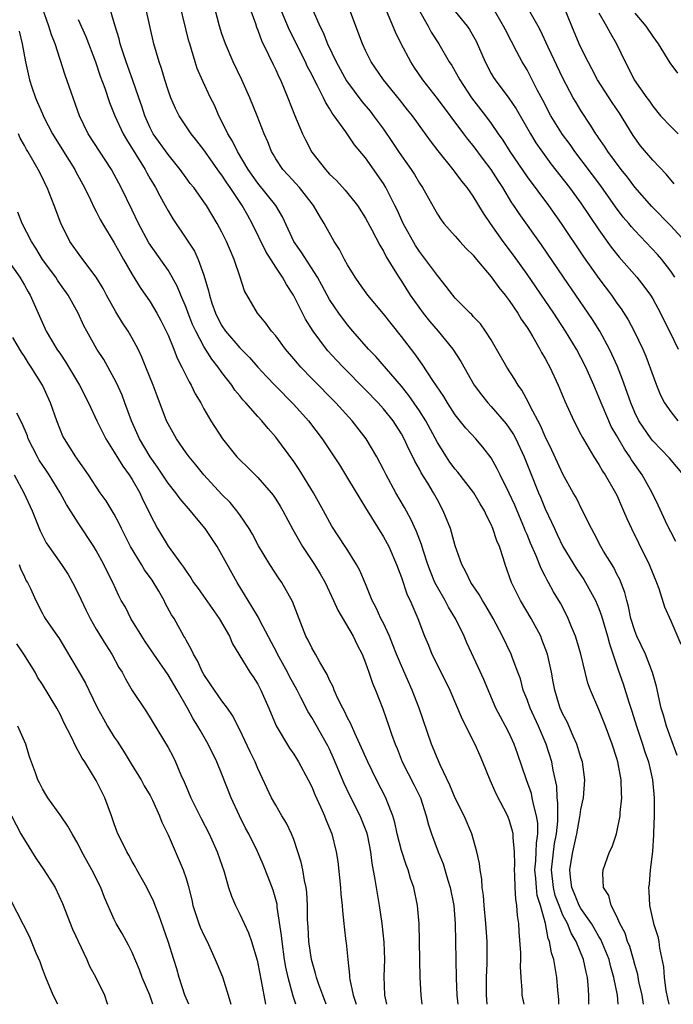
# Model space of a CAD drawing. Units: inches. Extents: x 2592000 to 2595000, y 1545000 to 1548000.
# Drawn here: x 2593434 to 2593507, y 1545000 to 1545110 of the extents above; entities that cross this region are included whole.
import ezdxf

# ---------------------------------------------------------------- set-up
doc = ezdxf.new("R2010")
doc.units = ezdxf.units.IN
doc.header["$MEASUREMENT"] = 0
doc.layers.add('LD25921545_2ft', color=43, linetype='Continuous')

msp = doc.modelspace()

# ---------------------------------------------------------------- linework, layer by layer
at = {"layer": 'LD25921545_2ft'}
for points, elevation in [([(2593494.55, 1545000), (2593494.53, 1545000.53), (2593494.42, 1545001.58), (2593494.33, 1545003), (2593494.11, 1545004.11), (2593493.98, 1545005), (2593493.72, 1545005.72), (2593493.5, 1545007), (2593493.34, 1545007.34), (2593493.04, 1545009), (2593492.49, 1545011), (2593492.13, 1545012.13), (2593492.03, 1545013), (2593491.97, 1545014.03), (2593491.87, 1545015), (2593491.97, 1545015.97), (2593492.02, 1545017), (2593492.04, 1545017.96), (2593492.2, 1545019), (2593492.18, 1545020.18), (2593492.06, 1545021), (2593491.71, 1545022.29), (2593491.58, 1545023), (2593491.48, 1545023.48), (2593490.93, 1545025), (2593489.94, 1545027.94), (2593489.56, 1545029), (2593489, 1545030.2), (2593488.59, 1545031), (2593488.02, 1545032.02), (2593487.52, 1545033), (2593486.19, 1545036.19), (2593485.56, 1545037.56), (2593484.29, 1545040.29), (2593483.99, 1545041), (2593483.07, 1545042.93), (2593482.24, 1545044.24), (2593481.86, 1545045), (2593481, 1545046.46), (2593480.72, 1545047), (2593480.22, 1545048.22), (2593479.93, 1545049), (2593479.41, 1545050.59), (2593479.23, 1545051.23), (2593478.67, 1545052.67), (2593478.06, 1545054.06), (2593477.35, 1545055.35), (2593476.38, 1545057), (2593475.3, 1545059), (2593475, 1545059.6), (2593474.26, 1545061), (2593473.06, 1545063), (2593471.52, 1545065), (2593469.7, 1545067), (2593467, 1545069.73), (2593465.79, 1545071), (2593465.42, 1545071.42), (2593465, 1545071.93), (2593464.09, 1545073), (2593463, 1545074.47), (2593462.53, 1545075), (2593461.89, 1545075.89), (2593460.96, 1545077), (2593459.51, 1545079.51), (2593459.04, 1545081), (2593458.37, 1545083), (2593457.95, 1545083.95), (2593457.51, 1545085), (2593457, 1545086.02), (2593456.47, 1545087), (2593455.27, 1545089), (2593455, 1545089.41), (2593453.86, 1545091), (2593453.47, 1545091.47), (2593453, 1545092.1), (2593452.35, 1545093), (2593451, 1545094.69), (2593449.35, 1545097), (2593449, 1545097.66), (2593448.4, 1545099), (2593448.07, 1545100.07), (2593447.75, 1545101), (2593447.04, 1545103.04), (2593446.32, 1545105), (2593445.98, 1545106.02), (2593445.68, 1545107), (2593445.56, 1545107.56), (2593445.1, 1545109), (2593444.17, 1545112.17)], 7178), ([(2593501.16, 1545000), (2593501.07, 1545001), (2593500.68, 1545003), (2593500.3, 1545004.3), (2593500.13, 1545005), (2593499.22, 1545007.22), (2593499, 1545007.57), (2593498.48, 1545008.48), (2593498.17, 1545009), (2593497, 1545010.67), (2593496.82, 1545011), (2593496.3, 1545012.3), (2593495.99, 1545013), (2593495.83, 1545014.17), (2593495.75, 1545015), (2593495.9, 1545015.9), (2593496.09, 1545017), (2593496.55, 1545019), (2593496.89, 1545020.89), (2593496.9, 1545021.1), (2593497, 1545021.69), (2593497.28, 1545023), (2593497.45, 1545025), (2593497.17, 1545027), (2593497, 1545027.49), (2593496.53, 1545029), (2593496.12, 1545029.88), (2593495.46, 1545031.46), (2593495, 1545032.31), (2593494.7, 1545033), (2593494.54, 1545033.46), (2593494.08, 1545035), (2593493.92, 1545035.92), (2593493.71, 1545037), (2593493.26, 1545039), (2593492.66, 1545040.66), (2593492.52, 1545041), (2593491.46, 1545043), (2593490.27, 1545045), (2593489.28, 1545047), (2593488.56, 1545049), (2593488.37, 1545049.63), (2593487.91, 1545051), (2593487.63, 1545051.63), (2593487.2, 1545053), (2593487, 1545053.47), (2593486.47, 1545054.47), (2593486.25, 1545055), (2593485.77, 1545055.77), (2593485.07, 1545057), (2593483.29, 1545059.29), (2593483, 1545059.61), (2593482.41, 1545060.41), (2593482.01, 1545061), (2593481, 1545062.58), (2593479.7, 1545065), (2593479, 1545066.13), (2593477.84, 1545067.84), (2593477, 1545068.86), (2593474.16, 1545072.16), (2593473.34, 1545073), (2593471.59, 1545075), (2593471, 1545075.7), (2593470.04, 1545077), (2593469.61, 1545077.61), (2593469, 1545078.54), (2593468.74, 1545079), (2593468.13, 1545080.13), (2593467.64, 1545081), (2593465.84, 1545083.84), (2593465.02, 1545085), (2593463.74, 1545087.74), (2593463, 1545089), (2593461, 1545091.49), (2593460.37, 1545092.37), (2593459.93, 1545093), (2593458.72, 1545095), (2593458.17, 1545096.17), (2593457.65, 1545097), (2593457, 1545098.36), (2593456.67, 1545099), (2593456.17, 1545100.17), (2593455.74, 1545101), (2593454.86, 1545102.86), (2593454.26, 1545104.26), (2593454.01, 1545105), (2593453.61, 1545106.39), (2593453.41, 1545107), (2593453.32, 1545107.32), (2593451.94, 1545113)], 7182), ([(2593466.43, 1545112.43), (2593467.92, 1545109), (2593468.28, 1545108.28), (2593468.78, 1545107), (2593469.71, 1545105), (2593470.88, 1545102.88), (2593472.58, 1545100.58), (2593473.5, 1545099.5), (2593473.9, 1545099), (2593475, 1545097.49), (2593476.02, 1545096.02), (2593476.67, 1545095), (2593477, 1545094.52), (2593477.65, 1545093.65), (2593478.08, 1545093), (2593478.44, 1545092.44), (2593479, 1545091.49), (2593479.34, 1545091), (2593481, 1545088.03), (2593481.41, 1545087.41), (2593481.74, 1545087), (2593483, 1545085.58), (2593483.5, 1545085), (2593484.22, 1545084.22), (2593485, 1545083.45), (2593485.19, 1545083.19), (2593487, 1545081.05), (2593487.85, 1545079.85), (2593488.55, 1545079), (2593489, 1545078.4), (2593489.96, 1545077), (2593490.34, 1545076.34), (2593491, 1545075.4), (2593491.25, 1545075), (2593491.64, 1545074.36), (2593492.42, 1545073), (2593492.62, 1545072.62), (2593493, 1545071.97), (2593493.33, 1545071.33), (2593493.52, 1545071), (2593494.47, 1545069), (2593495.21, 1545067.21), (2593496.22, 1545065), (2593497, 1545063.49), (2593497.16, 1545063.16), (2593497.66, 1545062.34), (2593498.45, 1545061), (2593499, 1545060.15), (2593499.41, 1545059.41), (2593499.71, 1545059), (2593500.86, 1545057), (2593501, 1545056.71), (2593501.51, 1545055.51), (2593501.75, 1545055), (2593502.12, 1545054.12), (2593502.64, 1545053), (2593503.41, 1545051.41), (2593504.6, 1545049), (2593505.42, 1545047), (2593505.68, 1545046.32), (2593506.3, 1545044.3), (2593507, 1545042.71), (2593508.12, 1545040.12)], 7190), ([(2593507.56, 1545051.56), (2593507, 1545052.63), (2593506.66, 1545053.34), (2593505.62, 1545055.62), (2593504.93, 1545057), (2593503.82, 1545059), (2593502.65, 1545060.65), (2593502.45, 1545061), (2593501.85, 1545061.85), (2593501, 1545063.33), (2593500.38, 1545064.38), (2593500.09, 1545065), (2593499.24, 1545067), (2593499, 1545067.63), (2593498.42, 1545069), (2593497.55, 1545071), (2593497, 1545072.08), (2593496.5, 1545073), (2593495.29, 1545075), (2593494.37, 1545076.37), (2593493.98, 1545077), (2593491, 1545081.34), (2593489.47, 1545083.47), (2593488.33, 1545085), (2593486.91, 1545087), (2593486.13, 1545088.13), (2593485, 1545090.04), (2593484.32, 1545091), (2593483.72, 1545091.72), (2593483, 1545092.72), (2593482.78, 1545093), (2593481.09, 1545095.09), (2593480.22, 1545096.22), (2593478.22, 1545099), (2593477.67, 1545099.67), (2593476.8, 1545100.8), (2593474.99, 1545103), (2593473.62, 1545105), (2593473, 1545106.27), (2593472.68, 1545107), (2593470.57, 1545112.57)], 7192), ([(2593486.57, 1545000), (2593486.46, 1545001), (2593486.46, 1545001.54), (2593486.49, 1545003), (2593486.55, 1545004.55), (2593486.56, 1545006.56), (2593486.55, 1545007), (2593486.42, 1545009), (2593486.22, 1545011), (2593486.14, 1545012.14), (2593486, 1545013), (2593485.95, 1545013.95), (2593485.76, 1545015), (2593485.69, 1545015.69), (2593485.41, 1545017), (2593484.85, 1545019), (2593484, 1545021), (2593483, 1545022.98), (2593482.41, 1545024.41), (2593481.31, 1545026.69), (2593481, 1545027.4), (2593480.34, 1545029), (2593478.98, 1545033), (2593478.21, 1545035), (2593477, 1545037.7), (2593476.45, 1545039), (2593476.05, 1545040.05), (2593475.66, 1545041), (2593475, 1545042.45), (2593474.72, 1545043), (2593474.18, 1545044.18), (2593473.75, 1545045), (2593473, 1545046.84), (2593472.35, 1545048.35), (2593471.99, 1545049), (2593470.85, 1545050.85), (2593470.73, 1545051), (2593469.26, 1545053.26), (2593468.33, 1545055), (2593467.21, 1545057), (2593465.6, 1545059.6), (2593465, 1545060.47), (2593463, 1545063.18), (2593462.14, 1545064.14), (2593461.46, 1545065), (2593461, 1545065.49), (2593459.68, 1545067), (2593459.34, 1545067.34), (2593459, 1545067.78), (2593458.44, 1545068.44), (2593458.09, 1545069), (2593457, 1545070.41), (2593456.59, 1545071), (2593455.88, 1545071.88), (2593455, 1545073.3), (2593454.08, 1545075), (2593453.74, 1545075.74), (2593453.23, 1545077), (2593453, 1545077.62), (2593452.42, 1545079), (2593452.02, 1545080.02), (2593451.47, 1545081), (2593451, 1545081.78), (2593448.86, 1545084.86), (2593447.7, 1545087), (2593447, 1545088.5), (2593445.79, 1545091), (2593445.5, 1545091.5), (2593445, 1545092.45), (2593444.69, 1545093), (2593442.09, 1545097), (2593441.12, 1545099), (2593439.52, 1545103.52), (2593438.42, 1545107), (2593438.03, 1545108.03), (2593437.73, 1545109), (2593437, 1545111)], 7174), ([(2593497.89, 1545000), (2593497.89, 1545001), (2593497.82, 1545002.18), (2593497.72, 1545003), (2593497.57, 1545003.57), (2593497.28, 1545005), (2593496.46, 1545007), (2593495.91, 1545007.91), (2593495.49, 1545009), (2593495, 1545009.95), (2593494.57, 1545011), (2593494.14, 1545012.14), (2593493.93, 1545013), (2593493.73, 1545015), (2593494.07, 1545017.93), (2593494.28, 1545019), (2593494.41, 1545020.41), (2593494.41, 1545021), (2593494.44, 1545022.44), (2593494.35, 1545023), (2593494.3, 1545024.3), (2593493.9, 1545026.1), (2593493.75, 1545027), (2593493.14, 1545029), (2593492.27, 1545031), (2593491.34, 1545033), (2593491, 1545033.97), (2593490.58, 1545035), (2593490.25, 1545036.25), (2593489.98, 1545037), (2593489.34, 1545038.66), (2593489.23, 1545039), (2593488.27, 1545041), (2593487.23, 1545043), (2593486.41, 1545044.41), (2593486.02, 1545045), (2593485.66, 1545045.66), (2593484.74, 1545047), (2593484.19, 1545048.19), (2593483.73, 1545049), (2593483, 1545051.07), (2593482.59, 1545052.59), (2593482.45, 1545053), (2593481.66, 1545055), (2593481, 1545056.19), (2593480.58, 1545057), (2593479.95, 1545058.05), (2593479.21, 1545059.21), (2593479, 1545059.63), (2593478.5, 1545060.5), (2593478.27, 1545061), (2593477.84, 1545061.84), (2593477.31, 1545063), (2593477, 1545063.56), (2593476.07, 1545065), (2593475, 1545066.35), (2593474.42, 1545067), (2593473, 1545068.48), (2593470.49, 1545071), (2593469.76, 1545071.76), (2593468.81, 1545072.81), (2593468.64, 1545073), (2593467.15, 1545075), (2593466.32, 1545076.32), (2593465.96, 1545077), (2593464.98, 1545079), (2593464.2, 1545080.2), (2593463.76, 1545081), (2593463, 1545082.12), (2593461.88, 1545083.88), (2593460.38, 1545087), (2593459.87, 1545087.87), (2593459.26, 1545089), (2593457.93, 1545091), (2593457.54, 1545091.54), (2593457, 1545092.39), (2593456.73, 1545092.73), (2593455, 1545095.19), (2593454.22, 1545096.22), (2593453.59, 1545097), (2593452.23, 1545099), (2593451.81, 1545099.81), (2593451.3, 1545101), (2593451, 1545101.84), (2593450.64, 1545103), (2593450.27, 1545104.27), (2593449.99, 1545105), (2593449.43, 1545107), (2593448.52, 1545111)], 7180), ([(2593503.97, 1545000), (2593503.81, 1545001), (2593503.46, 1545002.54), (2593503.32, 1545003.32), (2593503, 1545004.43), (2593502.85, 1545005), (2593502.43, 1545006.43), (2593502.2, 1545007), (2593501.91, 1545007.91), (2593501.34, 1545009), (2593501, 1545009.79), (2593500.37, 1545011), (2593500.11, 1545012.11), (2593499.53, 1545013), (2593499.43, 1545014.57), (2593499.48, 1545015), (2593500.2, 1545017), (2593500.46, 1545017.54), (2593500.96, 1545019), (2593501.36, 1545021), (2593501.38, 1545021.38), (2593501.54, 1545023), (2593501.5, 1545023.5), (2593501.47, 1545025), (2593501.11, 1545027), (2593501, 1545027.4), (2593500.49, 1545029), (2593499.74, 1545031), (2593499, 1545032.84), (2593498.08, 1545035), (2593497.78, 1545035.78), (2593496.98, 1545039), (2593496.54, 1545040.54), (2593496.39, 1545041), (2593495.96, 1545042.04), (2593495.59, 1545043), (2593495.4, 1545043.4), (2593494.71, 1545044.71), (2593493.96, 1545045.96), (2593493.38, 1545047), (2593493.24, 1545047.24), (2593493, 1545047.72), (2593492.56, 1545048.56), (2593492.02, 1545049.98), (2593491.38, 1545051.39), (2593491, 1545052.33), (2593490.79, 1545052.79), (2593490.72, 1545053), (2593490.53, 1545053.47), (2593489.62, 1545055.62), (2593489, 1545056.96), (2593487.99, 1545059), (2593487.68, 1545059.68), (2593487, 1545060.88), (2593486.07, 1545062.07), (2593485.28, 1545063), (2593484.19, 1545064.19), (2593483, 1545065.69), (2593482.14, 1545067), (2593481.71, 1545067.71), (2593480.48, 1545069.52), (2593479.31, 1545071.31), (2593478.49, 1545072.49), (2593477, 1545074.42), (2593475.84, 1545075.84), (2593475, 1545076.92), (2593473.27, 1545079), (2593472.31, 1545080.31), (2593471.84, 1545081), (2593471, 1545082.4), (2593470.66, 1545083), (2593470.11, 1545084.11), (2593469.52, 1545085), (2593468.39, 1545087), (2593467.86, 1545087.86), (2593467.2, 1545089), (2593465.63, 1545091), (2593464.38, 1545092.38), (2593463.79, 1545093), (2593463, 1545094.2), (2593462.71, 1545094.71), (2593462.53, 1545095), (2593462.1, 1545096.1), (2593461.7, 1545097), (2593460.93, 1545099), (2593460.11, 1545101), (2593459.22, 1545103), (2593458.25, 1545105), (2593457.38, 1545107), (2593457, 1545108.13), (2593456.73, 1545109), (2593456.22, 1545111)], 7184), ([(2593460.12, 1545111), (2593460.73, 1545109.27), (2593460.86, 1545108.86), (2593461, 1545108.52), (2593461.4, 1545107.4), (2593462.2, 1545105.8), (2593462.7, 1545104.7), (2593463, 1545104.1), (2593463.34, 1545103.34), (2593463.51, 1545103), (2593464.34, 1545101), (2593465.09, 1545099.09), (2593465.97, 1545097), (2593466.3, 1545096.3), (2593467, 1545094.96), (2593468.55, 1545093), (2593469, 1545092.51), (2593469.78, 1545091.78), (2593470.72, 1545090.72), (2593472.1, 1545089), (2593473, 1545087.58), (2593473.71, 1545086.29), (2593474.58, 1545084.58), (2593475, 1545083.9), (2593475.29, 1545083.29), (2593476.26, 1545081.74), (2593476.7, 1545081), (2593477, 1545080.56), (2593477.99, 1545079), (2593479.42, 1545077), (2593480.12, 1545076.12), (2593481.09, 1545075), (2593482.73, 1545073), (2593483.62, 1545071.62), (2593485.09, 1545069), (2593485.91, 1545067.91), (2593486.62, 1545067), (2593487, 1545066.59), (2593488.66, 1545064.66), (2593489, 1545064.2), (2593489.48, 1545063.48), (2593489.73, 1545063), (2593490.68, 1545061), (2593491.33, 1545059.33), (2593492.27, 1545057), (2593492.49, 1545056.49), (2593493, 1545055.19), (2593493.72, 1545053.72), (2593494.04, 1545053), (2593494.36, 1545052.36), (2593495, 1545051.01), (2593496.51, 1545048.51), (2593497.32, 1545047.32), (2593497.51, 1545047), (2593498.62, 1545045), (2593499, 1545044.1), (2593499.3, 1545043.3), (2593499.97, 1545041), (2593500.18, 1545040.18), (2593501.17, 1545037.17), (2593501.71, 1545035.71), (2593502.33, 1545033.67), (2593502.68, 1545032.67), (2593503.19, 1545031), (2593503.85, 1545029), (2593504.12, 1545028.12), (2593504.51, 1545027), (2593504.98, 1545025), (2593505.15, 1545023), (2593505.16, 1545021), (2593505.1, 1545019.1), (2593505.1, 1545018.9), (2593504.97, 1545017.03), (2593504.73, 1545015), (2593504.6, 1545013.4), (2593504.54, 1545013), (2593504.57, 1545012.57), (2593504.65, 1545011), (2593505.1, 1545009), (2593505.57, 1545007.56), (2593505.67, 1545007), (2593505.75, 1545006.25), (2593506.19, 1545004.19), (2593506.27, 1545003), (2593506.47, 1545001.53), (2593506.65, 1545000.66), (2593506.78, 1545000)], 7186), ([(2593507.71, 1545027.71), (2593507, 1545029.66), (2593506.52, 1545031), (2593506.2, 1545032.2), (2593505.95, 1545033), (2593505.4, 1545035.4), (2593504.98, 1545036.98), (2593504.19, 1545039), (2593503.24, 1545041), (2593503, 1545041.62), (2593502.57, 1545043), (2593502.31, 1545044.31), (2593502.1, 1545045), (2593501.89, 1545045.89), (2593501.33, 1545047.33), (2593501, 1545047.94), (2593500.65, 1545048.65), (2593499.53, 1545050.47), (2593499.22, 1545051), (2593498.46, 1545052.46), (2593498.16, 1545053), (2593497.18, 1545055), (2593496.45, 1545056.45), (2593496.15, 1545057), (2593495, 1545059.05), (2593494.37, 1545060.37), (2593493.75, 1545061.75), (2593493, 1545063.26), (2593492.48, 1545064.48), (2593491.35, 1545066.65), (2593491.13, 1545067.13), (2593490.42, 1545068.42), (2593489.99, 1545069), (2593489.63, 1545069.63), (2593488.75, 1545071), (2593487.61, 1545073), (2593487, 1545074.03), (2593486.37, 1545075), (2593485.8, 1545075.8), (2593485, 1545076.65), (2593484.84, 1545076.84), (2593484.66, 1545077), (2593483, 1545078.68), (2593482.72, 1545079), (2593481.99, 1545079.99), (2593481, 1545081.19), (2593479.69, 1545083), (2593479, 1545083.89), (2593478.55, 1545084.55), (2593477.21, 1545087), (2593476.52, 1545088.52), (2593476.28, 1545089), (2593475.28, 1545091), (2593475, 1545091.46), (2593473, 1545094.31), (2593471.76, 1545095.76), (2593470.79, 1545097.21), (2593469.52, 1545099), (2593469.29, 1545099.29), (2593469, 1545099.8), (2593468.53, 1545100.53), (2593468.33, 1545101), (2593467.65, 1545102.35), (2593467.19, 1545103.19), (2593467, 1545103.58), (2593466.51, 1545104.51), (2593466.3, 1545105), (2593464.53, 1545108.53), (2593463.35, 1545111.35)], 7188), ([(2593507.47, 1545081), (2593507, 1545081.7), (2593506.01, 1545083), (2593505.54, 1545083.54), (2593503, 1545086.21), (2593502.63, 1545086.63), (2593502.34, 1545087), (2593501.72, 1545087.72), (2593500.86, 1545088.86), (2593499.2, 1545091.2), (2593496.32, 1545095), (2593495.79, 1545095.79), (2593494.93, 1545096.93), (2593493.63, 1545099), (2593492.75, 1545100.75), (2593492.17, 1545101.83), (2593491.39, 1545103.39), (2593491, 1545104.11), (2593490.45, 1545105), (2593489.86, 1545106.14), (2593489.26, 1545107.26), (2593488.59, 1545108.59), (2593488.39, 1545109), (2593487.22, 1545111)], 7200), ([(2593508.63, 1545085), (2593507, 1545086.75), (2593504.89, 1545088.89), (2593503, 1545091.05), (2593502.17, 1545092.17), (2593501.49, 1545093), (2593500, 1545095), (2593499.61, 1545095.61), (2593499, 1545096.51), (2593498.81, 1545096.81), (2593498.67, 1545097), (2593498.05, 1545097.95), (2593497, 1545099.59), (2593496.46, 1545100.46), (2593496.15, 1545101), (2593495, 1545103.2), (2593493.35, 1545106.65), (2593492.5, 1545108.5), (2593492.24, 1545109), (2593491.05, 1545111.05)], 7202), ([(2593507.4, 1545091.4), (2593506.49, 1545092.49), (2593505, 1545094.04), (2593503.65, 1545095.65), (2593502.81, 1545096.81), (2593501.29, 1545099.29), (2593500.47, 1545100.47), (2593498.86, 1545103), (2593498.22, 1545104.22), (2593497.79, 1545105), (2593497, 1545106.59), (2593496.81, 1545107), (2593496, 1545109), (2593495.15, 1545111)], 7204), ([(2593508.42, 1545059), (2593506.86, 1545060.86), (2593505, 1545062.77), (2593504.82, 1545063), (2593503.46, 1545065), (2593503, 1545065.93), (2593502.54, 1545067), (2593502.15, 1545068.15), (2593501.62, 1545069.62), (2593501.06, 1545071.06), (2593500.45, 1545072.45), (2593500.19, 1545073), (2593499.09, 1545075), (2593498.29, 1545076.29), (2593497.82, 1545077), (2593495.06, 1545081), (2593492.61, 1545084.61), (2593490.1, 1545088.1), (2593489.52, 1545089), (2593489.31, 1545089.31), (2593488.29, 1545091), (2593487.78, 1545091.78), (2593487, 1545093.03), (2593486.14, 1545094.14), (2593485, 1545095.68), (2593484.4, 1545096.4), (2593483.96, 1545097), (2593481, 1545100.91), (2593479.39, 1545103), (2593478.42, 1545104.42), (2593478.05, 1545105), (2593476.98, 1545107), (2593476.33, 1545108.33), (2593475.39, 1545110.61)], 7194), ([(2593478.89, 1545110.89), (2593479.99, 1545109), (2593480.33, 1545108.33), (2593481.16, 1545107), (2593482.33, 1545105), (2593482.61, 1545104.61), (2593483.33, 1545103.33), (2593483.5, 1545103), (2593484.8, 1545101), (2593486.35, 1545099), (2593487, 1545098.13), (2593487.78, 1545097), (2593488.29, 1545096.29), (2593489.09, 1545095), (2593491, 1545092.2), (2593493.38, 1545089), (2593494.81, 1545087), (2593497.28, 1545083.28), (2593499, 1545080.86), (2593500.4, 1545079), (2593501, 1545078.13), (2593501.48, 1545077.48), (2593502.27, 1545076.27), (2593502.93, 1545075), (2593503.88, 1545073), (2593504.23, 1545072.23), (2593505.41, 1545069), (2593505.88, 1545067.88), (2593506.32, 1545067), (2593507, 1545066.02), (2593507.78, 1545065)], 7196), ([(2593483, 1545110.63), (2593484.34, 1545109), (2593484.6, 1545108.6), (2593485.31, 1545107.31), (2593486.33, 1545105), (2593487, 1545103.72), (2593487.26, 1545103.26), (2593487.43, 1545103), (2593488.97, 1545100.97), (2593489.78, 1545099.78), (2593491.39, 1545097), (2593491.99, 1545095.99), (2593493.66, 1545093.66), (2593495.73, 1545091), (2593497, 1545089.26), (2593499, 1545086.28), (2593500.37, 1545084.37), (2593501.26, 1545083.26), (2593503.21, 1545081), (2593504.01, 1545080.01), (2593504.74, 1545079), (2593505, 1545078.6), (2593505.87, 1545077), (2593506.23, 1545076.23), (2593506.86, 1545075), (2593507.82, 1545073)], 7198), ([(2593499, 1545110.48), (2593499.86, 1545109), (2593500.24, 1545108.24), (2593500.97, 1545107), (2593501.93, 1545105), (2593502.3, 1545104.3), (2593502.94, 1545103), (2593504.35, 1545101), (2593504.63, 1545100.63), (2593505, 1545100.06), (2593505.88, 1545099), (2593507, 1545097.79), (2593507.84, 1545097)], 7206), ([(2593503, 1545110.44), (2593504.23, 1545109), (2593505, 1545107.82), (2593505.59, 1545107), (2593506.9, 1545104.9), (2593507.74, 1545103.74)], 7208), ([(2593441, 1545109.73), (2593441.82, 1545107.82), (2593442.92, 1545105), (2593443.43, 1545103.43), (2593443.94, 1545102.06), (2593444.48, 1545100.48), (2593445.07, 1545099), (2593445.99, 1545097), (2593446.35, 1545096.35), (2593448.43, 1545093), (2593448.63, 1545092.63), (2593449, 1545091.99), (2593449.37, 1545091.37), (2593449.6, 1545091), (2593450.07, 1545090.07), (2593450.69, 1545089), (2593451, 1545088.41), (2593451.52, 1545087.52), (2593453.13, 1545085.13), (2593453.93, 1545083.93), (2593454.37, 1545083), (2593455, 1545081.24), (2593455.51, 1545079.51), (2593455.6, 1545079), (2593455.88, 1545078.12), (2593456.27, 1545077), (2593456.51, 1545076.51), (2593457, 1545075.6), (2593457.41, 1545075), (2593459, 1545073.13), (2593460.07, 1545072.07), (2593461, 1545071), (2593461.95, 1545069.95), (2593462.93, 1545068.93), (2593465, 1545066.82), (2593466.64, 1545065), (2593468.17, 1545063), (2593469.51, 1545061), (2593470.09, 1545060.09), (2593471, 1545058.62), (2593472.35, 1545056.35), (2593473, 1545055.33), (2593475, 1545052.09), (2593475.58, 1545051), (2593476.46, 1545049), (2593477, 1545047.55), (2593477.64, 1545045.64), (2593477.97, 1545045), (2593478.27, 1545044.27), (2593478.83, 1545043), (2593479.57, 1545041), (2593480, 1545040), (2593480.4, 1545039), (2593481.94, 1545035.94), (2593482.39, 1545035), (2593483.76, 1545031.76), (2593485.19, 1545029), (2593485.72, 1545027.72), (2593486.05, 1545027), (2593486.84, 1545025), (2593487, 1545024.66), (2593487.5, 1545023.5), (2593488.8, 1545021), (2593489, 1545020.48), (2593489.34, 1545019.34), (2593489.41, 1545019), (2593489.4, 1545018.6), (2593489.56, 1545017), (2593489.58, 1545015.58), (2593489.55, 1545015), (2593489.6, 1545014.4), (2593489.63, 1545013), (2593489.7, 1545011.7), (2593489.83, 1545011), (2593489.9, 1545009.9), (2593490.03, 1545009), (2593490.07, 1545008.07), (2593490.25, 1545005.75), (2593490.25, 1545005), (2593490.22, 1545004.22), (2593490.29, 1545003), (2593490.42, 1545001.58), (2593490.43, 1545001), (2593490.62, 1545000)], 7176), ([(2593434.41, 1545108.41), (2593434.74, 1545107), (2593435.1, 1545105), (2593435.56, 1545103), (2593435.83, 1545102.17), (2593436.24, 1545101), (2593436.47, 1545100.47), (2593437, 1545099.2), (2593437.17, 1545098.83), (2593438.14, 1545097), (2593439.35, 1545095), (2593440.61, 1545093), (2593440.74, 1545092.74), (2593441.7, 1545091), (2593442.37, 1545089.63), (2593442.76, 1545088.76), (2593443, 1545088.34), (2593443.44, 1545087.44), (2593443.69, 1545087), (2593445, 1545084.83), (2593445.65, 1545083.65), (2593446.04, 1545083), (2593447, 1545081.3), (2593447.88, 1545079.88), (2593449, 1545078.28), (2593449.76, 1545077), (2593450.2, 1545076.2), (2593450.8, 1545075), (2593451, 1545074.55), (2593451.64, 1545073), (2593452.01, 1545072.01), (2593452.54, 1545071), (2593453.34, 1545069.34), (2593453.56, 1545069), (2593454.03, 1545068.03), (2593454.64, 1545067), (2593455, 1545066.33), (2593455.78, 1545065), (2593457.06, 1545063), (2593458.67, 1545061), (2593459, 1545060.65), (2593459.85, 1545059.85), (2593461, 1545058.69), (2593462.48, 1545057), (2593462.71, 1545056.71), (2593463, 1545056.27), (2593463.49, 1545055.49), (2593463.77, 1545055), (2593464.89, 1545052.89), (2593465.97, 1545051), (2593467.3, 1545049), (2593467.95, 1545047.95), (2593468.49, 1545047), (2593469.44, 1545045), (2593469.92, 1545043.92), (2593471.62, 1545041), (2593472.07, 1545040.07), (2593472.63, 1545039), (2593473, 1545038.06), (2593473.38, 1545037), (2593473.77, 1545035.77), (2593474.12, 1545035), (2593474.93, 1545032.93), (2593475.61, 1545031), (2593475.91, 1545030.09), (2593476.3, 1545029), (2593476.51, 1545028.51), (2593477.08, 1545027), (2593478.43, 1545024.43), (2593479.11, 1545023), (2593479.76, 1545021), (2593480.01, 1545020.01), (2593480.35, 1545019), (2593481.1, 1545017), (2593481.66, 1545015.66), (2593482.18, 1545013.82), (2593482.44, 1545013), (2593482.82, 1545011), (2593482.99, 1545009), (2593483.05, 1545005), (2593483.09, 1545002.91), (2593483.17, 1545001), (2593483.3, 1545000)], 7172), ([(2593479.3, 1545000), (2593479.18, 1545001), (2593479.1, 1545003), (2593478.97, 1545008.97), (2593478.8, 1545011), (2593478.39, 1545013), (2593478.02, 1545014.02), (2593477.75, 1545015), (2593477.53, 1545015.53), (2593477, 1545017.14), (2593476.53, 1545019), (2593476.26, 1545020.26), (2593476.05, 1545021), (2593475.42, 1545022.58), (2593475.28, 1545023), (2593474.23, 1545025), (2593473.24, 1545027), (2593472.37, 1545029), (2593471.8, 1545030.2), (2593471.33, 1545031.33), (2593471, 1545031.92), (2593470.65, 1545032.65), (2593470.46, 1545033), (2593469.91, 1545034.09), (2593469.5, 1545035), (2593469.38, 1545035.38), (2593469, 1545036.11), (2593468.73, 1545036.73), (2593467.89, 1545038.11), (2593467.41, 1545039), (2593467, 1545039.71), (2593466.59, 1545040.59), (2593466.36, 1545041), (2593465.42, 1545043.42), (2593464.88, 1545044.88), (2593463.67, 1545047), (2593463.39, 1545047.39), (2593462.34, 1545049), (2593461.09, 1545051.09), (2593460.4, 1545052.4), (2593460.05, 1545053), (2593459, 1545054.55), (2593458.67, 1545055), (2593457.9, 1545055.9), (2593457, 1545056.82), (2593454.97, 1545059), (2593454.09, 1545060.09), (2593453.34, 1545061), (2593453, 1545061.46), (2593451.94, 1545063), (2593451, 1545064.68), (2593450.84, 1545065), (2593449.78, 1545067.78), (2593449.34, 1545069), (2593448.54, 1545071), (2593448.09, 1545072.09), (2593447.65, 1545073), (2593447, 1545074.21), (2593446.54, 1545075), (2593445.92, 1545075.92), (2593445.17, 1545077.17), (2593444.15, 1545079), (2593443.75, 1545079.75), (2593443, 1545081), (2593441.28, 1545083.28), (2593440.06, 1545085), (2593439.05, 1545087.05), (2593438.32, 1545089), (2593437.52, 1545091), (2593437.34, 1545091.34), (2593437, 1545092.08), (2593436.53, 1545093), (2593435.95, 1545094.05), (2593435.39, 1545095), (2593435.23, 1545095.23), (2593435, 1545095.68), (2593434.52, 1545096.52), (2593434.32, 1545097)], 7170), ([(2593475.36, 1545000), (2593475.14, 1545001), (2593475.08, 1545003.08), (2593475.14, 1545005), (2593475.08, 1545006.92), (2593474.85, 1545009), (2593474.55, 1545011), (2593474.21, 1545013), (2593474.08, 1545013.92), (2593473.74, 1545015.74), (2593473.6, 1545017), (2593473.25, 1545018.75), (2593473.15, 1545019.15), (2593472.41, 1545021), (2593471.26, 1545023.26), (2593470.62, 1545024.62), (2593469.44, 1545027.44), (2593469, 1545028.41), (2593468.81, 1545028.81), (2593467, 1545031.96), (2593466.6, 1545032.6), (2593465.8, 1545034.2), (2593465.38, 1545035), (2593464.53, 1545036.53), (2593464.3, 1545037), (2593463.2, 1545039), (2593463.14, 1545039.14), (2593461.22, 1545042.78), (2593461.08, 1545043.08), (2593460.34, 1545044.34), (2593459.92, 1545045), (2593458.69, 1545047), (2593457, 1545050.09), (2593456.46, 1545051), (2593455.13, 1545053), (2593454.16, 1545054.16), (2593453.5, 1545055), (2593452.33, 1545056.33), (2593451.85, 1545057), (2593451, 1545058.08), (2593449.84, 1545059.84), (2593449.02, 1545061), (2593447.82, 1545063), (2593446.92, 1545065), (2593446.2, 1545067), (2593445.87, 1545067.87), (2593445.25, 1545069.25), (2593445, 1545069.73), (2593443.83, 1545071.83), (2593443.08, 1545073), (2593441.94, 1545075), (2593441.61, 1545075.61), (2593440.98, 1545077), (2593439.88, 1545079), (2593439, 1545080.21), (2593438.68, 1545080.68), (2593438.48, 1545081), (2593437.02, 1545083), (2593436.26, 1545084.26), (2593435.78, 1545085), (2593434.75, 1545087), (2593434.25, 1545088.25)], 7168), ([(2593433.05, 1545083.05), (2593434.48, 1545081), (2593435, 1545080.14), (2593435.4, 1545079.4), (2593435.65, 1545079), (2593436.51, 1545077), (2593437.43, 1545075), (2593438.62, 1545073), (2593439, 1545072.42), (2593439.59, 1545071.59), (2593441.15, 1545069), (2593442.14, 1545067), (2593443.05, 1545065), (2593444.05, 1545063), (2593445, 1545061.53), (2593445.96, 1545059.96), (2593446.66, 1545059), (2593447, 1545058.47), (2593447.84, 1545057), (2593448.2, 1545056.2), (2593448.82, 1545055), (2593449, 1545054.56), (2593449.82, 1545053), (2593451, 1545051.03), (2593452.5, 1545049), (2593452.72, 1545048.72), (2593453, 1545048.25), (2593453.52, 1545047.52), (2593453.84, 1545047), (2593454.34, 1545046.34), (2593456.69, 1545043), (2593457.83, 1545041), (2593458.18, 1545040.18), (2593460.11, 1545037), (2593460.48, 1545036.48), (2593461, 1545035.67), (2593461.35, 1545035), (2593462.22, 1545033), (2593463.03, 1545031.03), (2593464.54, 1545028.54), (2593465, 1545027.87), (2593465.55, 1545027), (2593466.62, 1545025), (2593467, 1545024.23), (2593467.36, 1545023.36), (2593467.99, 1545022.01), (2593468.44, 1545021), (2593468.59, 1545020.59), (2593469.24, 1545019), (2593469.74, 1545017), (2593469.9, 1545015.9), (2593470.22, 1545013), (2593470.26, 1545012.26), (2593470.41, 1545011), (2593470.43, 1545010.43), (2593470.59, 1545009), (2593470.62, 1545008.62), (2593470.81, 1545007), (2593470.84, 1545006.84), (2593471.02, 1545005), (2593471.23, 1545003.23), (2593471.23, 1545003), (2593471.25, 1545002.75), (2593471.61, 1545001), (2593471.95, 1545000)], 7166), ([(2593468.62, 1545000), (2593468.23, 1545001), (2593467.8, 1545002.2), (2593467.53, 1545003), (2593467.43, 1545003.43), (2593466.98, 1545004.98), (2593466.69, 1545007), (2593466.61, 1545008.61), (2593466.55, 1545009.45), (2593466.54, 1545011), (2593466.46, 1545012.46), (2593466.38, 1545013), (2593466.19, 1545013.81), (2593466, 1545015), (2593465.83, 1545015.83), (2593465.47, 1545017), (2593465, 1545018.37), (2593464.75, 1545019), (2593464.19, 1545020.19), (2593463.69, 1545021), (2593463, 1545022.17), (2593462.53, 1545023), (2593461, 1545026.28), (2593460.71, 1545027), (2593460.14, 1545028.14), (2593459, 1545030.58), (2593458.19, 1545032.19), (2593457.62, 1545033), (2593457, 1545033.82), (2593456.16, 1545035), (2593455.7, 1545035.7), (2593455, 1545036.73), (2593454.85, 1545037), (2593454.27, 1545038.27), (2593453.82, 1545039), (2593453.58, 1545039.58), (2593453, 1545040.59), (2593452.86, 1545040.86), (2593452.77, 1545041), (2593451.67, 1545043), (2593451.4, 1545043.4), (2593450.69, 1545044.69), (2593450.55, 1545045), (2593449.96, 1545046.04), (2593449.24, 1545047.24), (2593448.39, 1545048.39), (2593448.04, 1545049), (2593446.8, 1545051), (2593446.21, 1545052.21), (2593445.8, 1545053), (2593445.56, 1545053.56), (2593445, 1545054.6), (2593444.09, 1545056.09), (2593443.44, 1545057), (2593442.12, 1545059), (2593441, 1545060.61), (2593440.85, 1545060.85), (2593440.73, 1545061), (2593439.45, 1545063), (2593439.29, 1545063.29), (2593439, 1545063.98), (2593438.6, 1545065), (2593437.91, 1545067), (2593437, 1545068.99), (2593435.76, 1545071), (2593435.45, 1545071.45), (2593435, 1545072.19), (2593434.66, 1545072.66), (2593433.69, 1545074.31)], 7164), ([(2593465.23, 1545000), (2593464.92, 1545000.92), (2593464.37, 1545003), (2593464.13, 1545004.13), (2593463.99, 1545005), (2593463.7, 1545007), (2593463.65, 1545007.65), (2593463.17, 1545010.83), (2593463.14, 1545011.14), (2593462.71, 1545012.71), (2593462.17, 1545014.17), (2593461.59, 1545015.59), (2593460.98, 1545017.02), (2593460, 1545019), (2593459.64, 1545019.64), (2593458.94, 1545021), (2593458.03, 1545023), (2593457, 1545025.65), (2593456.43, 1545027), (2593455.47, 1545029), (2593454.56, 1545030.56), (2593454.32, 1545031), (2593453.81, 1545031.81), (2593453.15, 1545033), (2593452.01, 1545035), (2593451, 1545036.7), (2593449.4, 1545039), (2593449.25, 1545039.25), (2593448.43, 1545040.43), (2593448.06, 1545041), (2593446.86, 1545043), (2593446.24, 1545044.24), (2593445.79, 1545045), (2593445.51, 1545045.51), (2593444.83, 1545047), (2593444.21, 1545048.21), (2593443.85, 1545049), (2593443, 1545050.55), (2593442.73, 1545051), (2593441, 1545053.63), (2593439.69, 1545055.69), (2593438.97, 1545057), (2593437.75, 1545059), (2593437.45, 1545059.45), (2593436.64, 1545060.64), (2593436.44, 1545061), (2593435.42, 1545063), (2593435.32, 1545063.32), (2593434.73, 1545064.73), (2593434.14, 1545065.86)], 7162), ([(2593433.85, 1545059), (2593434.93, 1545057), (2593435.84, 1545055), (2593436.75, 1545052.75), (2593437, 1545052.23), (2593437.43, 1545051.43), (2593437.7, 1545051), (2593439.12, 1545049), (2593439.87, 1545047.87), (2593440.35, 1545047), (2593441, 1545045.76), (2593441.87, 1545043.87), (2593442.31, 1545043), (2593443, 1545041.78), (2593444.05, 1545040.05), (2593444.74, 1545039), (2593445.53, 1545037.53), (2593445.87, 1545037), (2593446.25, 1545036.25), (2593447, 1545034.97), (2593448.59, 1545032.59), (2593451, 1545028.6), (2593451.56, 1545027.56), (2593451.84, 1545027), (2593452.44, 1545025.56), (2593452.8, 1545024.8), (2593453, 1545024.27), (2593453.54, 1545023), (2593454.69, 1545020.69), (2593455.56, 1545019), (2593456.46, 1545017), (2593457.24, 1545014.76), (2593457.75, 1545013), (2593458.05, 1545012.05), (2593458.51, 1545011), (2593459, 1545010.04), (2593459.96, 1545007.96), (2593460.28, 1545007), (2593460.92, 1545004.92), (2593461, 1545004.55), (2593461.37, 1545002.63), (2593461.84, 1545000)], 7160), ([(2593434.41, 1545049), (2593434.57, 1545048.57), (2593435, 1545047.61), (2593435.2, 1545047.2), (2593435.33, 1545047), (2593435.66, 1545046.34), (2593436.27, 1545045), (2593437, 1545043.54), (2593437.19, 1545043.19), (2593437.31, 1545043), (2593438.67, 1545041), (2593438.82, 1545040.82), (2593439.58, 1545039.58), (2593441, 1545037.21), (2593441.79, 1545035.79), (2593442.16, 1545035), (2593443.15, 1545033), (2593443.8, 1545031.8), (2593444.26, 1545031), (2593445, 1545029.78), (2593445.31, 1545029.31), (2593446.09, 1545028.09), (2593447, 1545026.59), (2593448, 1545025), (2593448.35, 1545024.35), (2593449, 1545023.26), (2593449.26, 1545022.74), (2593450.05, 1545021), (2593450.31, 1545020.31), (2593451, 1545018.87), (2593452.67, 1545015), (2593453, 1545014.02), (2593453.24, 1545013.24), (2593453.64, 1545011.64), (2593453.77, 1545011), (2593454.43, 1545009), (2593454.59, 1545008.59), (2593455, 1545007.69), (2593455.34, 1545007), (2593456.25, 1545005), (2593456.46, 1545004.46), (2593457.05, 1545003.05), (2593457.7, 1545001), (2593457.99, 1545000)], 7158), ([(2593453.32, 1545000), (2593453, 1545000.67), (2593452.87, 1545001), (2593452.24, 1545003), (2593451.97, 1545003.97), (2593451.66, 1545005), (2593451.02, 1545006.98), (2593449.97, 1545009.97), (2593449.56, 1545011), (2593449.42, 1545011.42), (2593448.65, 1545013), (2593447.53, 1545015), (2593447.35, 1545015.35), (2593447, 1545015.92), (2593446.63, 1545016.63), (2593446.4, 1545017), (2593445.8, 1545018.2), (2593445.42, 1545019), (2593445.3, 1545019.3), (2593445, 1545020.09), (2593444.7, 1545021), (2593443.96, 1545023), (2593443, 1545024.93), (2593441.71, 1545027), (2593441.42, 1545027.42), (2593441, 1545028.26), (2593440.72, 1545028.71), (2593440.25, 1545029.75), (2593439.4, 1545031.4), (2593439, 1545032.24), (2593438.59, 1545033), (2593437, 1545035.64), (2593436.45, 1545036.45), (2593436.18, 1545037), (2593434.93, 1545039), (2593434.15, 1545040.15)], 7156), ([(2593449.29, 1545000), (2593448.95, 1545001), (2593448.12, 1545003), (2593447.83, 1545003.83), (2593447, 1545005.76), (2593446.6, 1545006.59), (2593446.35, 1545007), (2593445.89, 1545007.89), (2593445.23, 1545009), (2593445, 1545009.46), (2593443.91, 1545011.91), (2593443.49, 1545013), (2593442.5, 1545015), (2593441.39, 1545017), (2593441, 1545017.84), (2593440.3, 1545019), (2593439.84, 1545019.84), (2593439.05, 1545021), (2593437.62, 1545023), (2593437.37, 1545023.37), (2593437, 1545024.01), (2593436.68, 1545024.68), (2593436.49, 1545025), (2593436.22, 1545025.78), (2593435.56, 1545027.56), (2593435.15, 1545029), (2593434.26, 1545031)], 7154), ([(2593433.54, 1545021), (2593434.61, 1545019), (2593435, 1545018.31), (2593436.28, 1545016.28), (2593437.16, 1545015), (2593438.41, 1545013), (2593439.24, 1545011.24), (2593440.37, 1545008.37), (2593441.94, 1545005), (2593442.25, 1545004.25), (2593442.96, 1545003), (2593443.91, 1545001), (2593444.19, 1545000.19), (2593444.25, 1545000)], 7152), ([(2593438.71, 1545000), (2593438.21, 1545001), (2593437.37, 1545003), (2593437.28, 1545003.28), (2593437, 1545003.97), (2593436.74, 1545004.74), (2593436.31, 1545005.69), (2593435.55, 1545007.55), (2593433.53, 1545011.53)], 7150)]:
    msp.add_lwpolyline(points, dxfattribs=dict(at, elevation=elevation))

doc.saveas('drawing.dxf')
